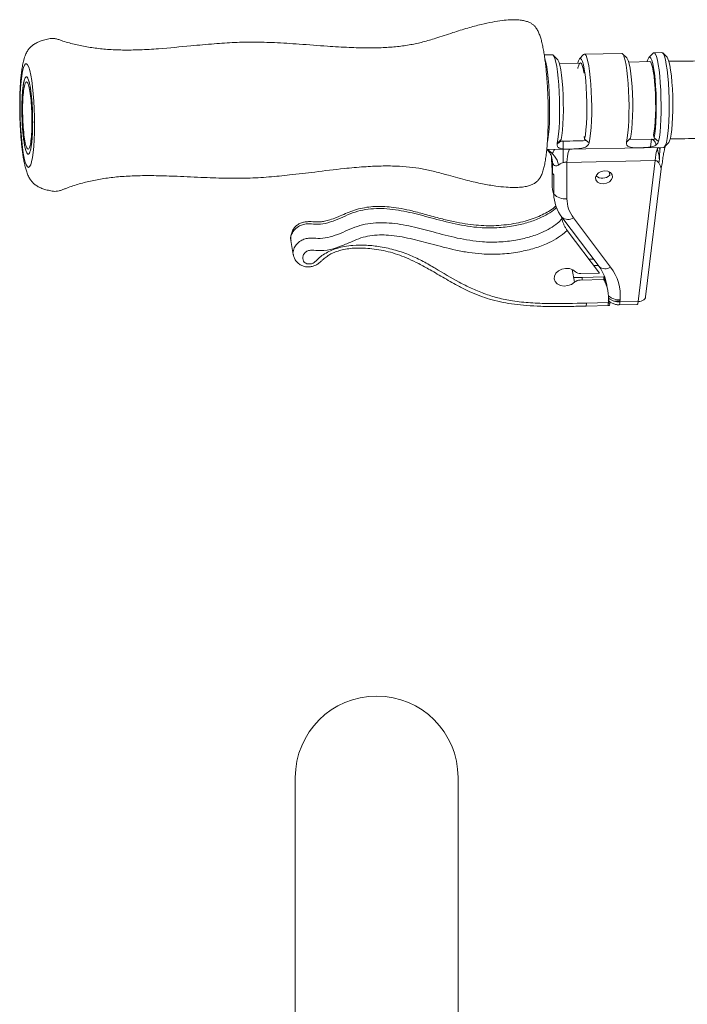
# Paper-space layout 'CuvaSpan' of a CAD drawing. Units: millimetres. Extents: x 26 to 442, y -18 to 272.
# Drawn here: x 133 to 140, y 42 to 52 of the extents above; entities that cross this region are included whole.
import ezdxf

# ---------------------------------------------------------------- set-up
doc = ezdxf.new("R2010")
doc.units = ezdxf.units.MM

psp = doc.layouts.new('CuvaSpan')

# ---------------------------------------------------------------- linework, layer by layer
at = {"color": 7, "linetype": 'Continuous', "lineweight": 15}
for p, q in [((138.48206, 51.45679), (138.40219, 51.45521)), ((138.53236, 51.41168), (138.49032, 51.45281)), ((138.78906, 51.45872), (138.74868, 51.41596)), ((139.16405, 51.47028), (138.79716, 51.46302)), ((139.21435, 51.42517), (139.1723, 51.4663)), ((139.43891, 51.38902), (139.23216, 51.38503)), ((139.47105, 51.47221), (139.43067, 51.42945)), ((139.55834, 51.47808), (139.47914, 51.47651)), ((139.60864, 51.43297), (139.5666, 51.4741)), ((138.75691, 51.37373), (138.55137, 51.36868)), ((138.52921, 50.58514), (138.56772, 50.62288)), ((138.79449, 50.65348), (138.7989, 50.62745)), ((138.84431, 50.59137), (138.7989, 50.62745)), ((139.2112, 50.59862), (139.24971, 50.63637)), ((139.23553, 50.62248), (139.49804, 50.62731)), ((139.47628, 50.6681), (139.48089, 50.64094)), ((139.52629, 50.60486), (139.48089, 50.64094)), ((138.42616, 50.52417), (139.57676, 50.54693)), ((139.53592, 50.54141), (139.53846, 50.5213)), ((139.58485, 50.55123), (139.62523, 50.59399)), ((138.47452, 50.45068), (138.47512, 50.35665)), ((138.47533, 50.43991), (138.47591, 50.34761)), ((139.492, 50.4168), (138.62238, 50.3996)), ((139.32416, 49.03204), (139.492, 50.4168)), ((138.47839, 50.37568), (138.48258, 50.37576)), ((138.47959, 50.18605), (138.47839, 50.37568)), ((138.48302, 50.30572), (138.48244, 50.39802)), ((138.62238, 50.3996), (138.62464, 50.04178)), ((139.39873, 49.07771), (139.55113, 50.33502)), ((139.56116, 50.38746), (139.55101, 50.34192)), ((138.49498, 50.27793), (138.49618, 50.08831)), ((139.04498, 50.27344), (139.03938, 50.30646)), ((138.57561, 49.84309), (138.5723, 49.86264)), ((138.57536, 49.85959), (138.94016, 49.37547)), ((138.68967, 49.85393), (139.05447, 49.36981)), ((138.62802, 49.7302), (138.94428, 49.31049)), ((135.91191, 49.6321), (135.93561, 49.49246)), ((138.88455, 49.44925), (138.84052, 49.44819)), ((138.88748, 49.38587), (138.93151, 49.38693)), ((138.6992, 49.22087), (138.6779, 49.34636)), ((138.94428, 49.31049), (138.76027, 49.30603)), ((138.98927, 49.27274), (138.77446, 49.26753)), ((138.98802, 49.25473), (138.99004, 49.23633)), ((138.98963, 49.27644), (138.98927, 49.27274)), ((138.99061, 49.28856), (138.98963, 49.27644)), ((138.99872, 49.22286), (138.98963, 49.27644)), ((138.75463, 49.24243), (138.986, 49.24804)), ((138.80969, 48.9874), (139.03588, 48.99288)), ((138.81712, 49.01619), (139.03193, 49.02139)), ((139.03228, 49.0251), (139.03193, 49.02139)), ((139.04304, 49.03392), (139.04636, 49.01437)), ((139.09172, 49.0351), (139.1445, 49.03638)), ((139.13767, 48.99971), (139.31635, 49.00325)), ((139.1445, 49.03638), (139.14426, 49.03777)), ((139.1445, 49.03638), (139.14556, 49.04836)), ((139.1474, 49.04839), (139.14548, 49.02851)), ((139.14548, 49.02851), (139.32416, 49.03204)), ((135.95522, 44.35427), (135.95522, 40.15427)), ((137.55522, 40.15427), (137.55522, 44.35427))]:
    psp.add_line(p, q, dxfattribs=at)
at = {"color": 8, "linetype": 'Continuous', "lineweight": 15}
for p, q in [((138.58732, 50.53236), (138.58684, 50.60905)), ((139.45645, 50.62625), (139.44748, 50.5522)), ((138.58818, 50.39636), (138.58735, 50.52736)), ((139.52807, 50.39233), (139.5331, 50.4338)), ((138.77446, 49.26753), (138.69144, 49.26654)), ((139.04636, 49.01437), (139.0311, 49.014))]:
    psp.add_line(p, q, dxfattribs=at)
at = {"color": 7, "linetype": 'Continuous', "lineweight": 15, "flags": 128}
for points in [[(138.40697, 51.42228), (138.40843, 51.41798), (138.41781, 51.38359), (138.42654, 51.33911), (138.43442, 51.28571), (138.44123, 51.22473), (138.44681, 51.15773), (138.451, 51.08644), (138.45371, 51.01266), (138.45487, 50.93828), (138.45443, 50.86521), (138.45243, 50.7953), (138.4489, 50.73035), (138.44394, 50.67202), (138.43767, 50.62178), (138.43177, 50.58804)], [(138.52921, 50.58514), (138.53653, 50.62636), (138.54269, 50.67681), (138.54756, 50.7352), (138.55101, 50.80007), (138.55294, 50.86977), (138.55332, 50.94254), (138.55213, 51.01654), (138.5494, 51.0899), (138.5452, 51.16076), (138.53963, 51.22734), (138.53285, 51.28795), (138.52501, 51.34106), (138.51632, 51.38533), (138.507, 51.41963), (138.49728, 51.4431), (138.48741, 51.45515), (138.48206, 51.45679)], [(138.53236, 51.41168), (138.53624, 51.40689), (138.54594, 51.38614), (138.55525, 51.35355), (138.5639, 51.31009), (138.57163, 51.25706), (138.5782, 51.19606), (138.58342, 51.12893), (138.58713, 51.05768), (138.58922, 50.98446), (138.58962, 50.91146), (138.58833, 50.84089), (138.58539, 50.77487), (138.58087, 50.71537), (138.57492, 50.6642), (138.56772, 50.62288)], [(138.7989, 50.62745), (138.8061, 50.66877), (138.81205, 50.71995), (138.81657, 50.77944), (138.81952, 50.84547), (138.82081, 50.91604), (138.8204, 50.98903), (138.81831, 51.06225), (138.8146, 51.1335), (138.80938, 51.20063), (138.80281, 51.26163), (138.79508, 51.31466), (138.78643, 51.35812), (138.77712, 51.39072), (138.76743, 51.41146), (138.75764, 51.41973), (138.74806, 51.41527), (138.73897, 51.39823), (138.73258, 51.37722)], [(138.78906, 51.45872), (138.79272, 51.46171), (138.8025, 51.46139), (138.81237, 51.44934), (138.82209, 51.42586), (138.83141, 51.39156), (138.8401, 51.34729), (138.84794, 51.29418), (138.85473, 51.23357), (138.86029, 51.16699), (138.86449, 51.09613), (138.86722, 51.02277), (138.86841, 50.94877), (138.86804, 50.876), (138.8661, 50.8063), (138.86265, 50.74144), (138.85779, 50.68304), (138.85162, 50.63259), (138.84431, 50.59137)], [(139.2112, 50.59862), (139.21851, 50.63985), (139.22468, 50.6903), (139.22955, 50.74869), (139.23299, 50.81356), (139.23493, 50.88326), (139.23531, 50.95603), (139.23411, 51.03003), (139.23138, 51.10339), (139.22718, 51.17425), (139.22162, 51.24083), (139.21483, 51.30144), (139.207, 51.35455), (139.19831, 51.39882), (139.18899, 51.43312), (139.17926, 51.45659), (139.16939, 51.46864), (139.16405, 51.47028)], [(139.21435, 51.42517), (139.21823, 51.42038), (139.22792, 51.39963), (139.23724, 51.36704), (139.24589, 51.32358), (139.25361, 51.27055), (139.26018, 51.20955), (139.2654, 51.14242), (139.26911, 51.07117), (139.2712, 50.99795), (139.27161, 50.92495), (139.27032, 50.85438), (139.26737, 50.78836), (139.26286, 50.72886), (139.25691, 50.67769), (139.24971, 50.63637)], [(139.48089, 50.64094), (139.48809, 50.68226), (139.49404, 50.73343), (139.49855, 50.79293), (139.5015, 50.85895), (139.50279, 50.92952), (139.50239, 51.00252), (139.5003, 51.07574), (139.49659, 51.14699), (139.49137, 51.21412), (139.48479, 51.27512), (139.47707, 51.32815), (139.46842, 51.37161), (139.45911, 51.40421), (139.44941, 51.42495), (139.43963, 51.43322), (139.43005, 51.42876), (139.42096, 51.41172), (139.41499, 51.39238)], [(139.43887, 51.39103), (139.43958, 51.39101), (139.44856, 51.38426), (139.45748, 51.36578), (139.46605, 51.33617), (139.474, 51.29634), (139.48109, 51.24755), (139.48709, 51.19132), (139.49181, 51.12941), (139.49512, 51.06377), (139.4969, 50.99644), (139.49709, 50.92955), (139.4957, 50.86517), (139.49276, 50.80534), (139.48837, 50.75192), (139.48267, 50.70659), (139.47583, 50.67076)], [(139.47105, 51.47221), (139.47471, 51.4752), (139.48448, 51.47488), (139.49436, 51.46282), (139.50408, 51.43935), (139.5134, 51.40505), (139.52209, 51.36078), (139.52993, 51.30767), (139.53671, 51.24706), (139.54227, 51.18048), (139.54647, 51.10962), (139.54921, 51.03626), (139.5504, 50.96226), (139.55002, 50.88949), (139.54809, 50.81979), (139.54464, 50.75493), (139.53977, 50.69653), (139.53361, 50.64608), (139.52629, 50.60486)], [(139.57676, 50.54693), (139.58453, 50.5509), (139.59403, 50.56694), (139.60283, 50.59489), (139.61068, 50.63398), (139.61738, 50.68318), (139.62275, 50.74118), (139.62665, 50.80642), (139.62897, 50.87717), (139.62965, 50.95153), (139.62867, 51.02751), (139.62605, 51.1031), (139.62188, 51.17627), (139.61626, 51.24506), (139.60933, 51.30764), (139.60129, 51.36235), (139.59235, 51.40771), (139.58274, 51.44252), (139.57274, 51.46584), (139.56259, 51.47706), (139.55834, 51.47808)], [(139.60864, 51.43297), (139.61801, 51.41799), (139.62729, 51.39132), (139.63606, 51.35384), (139.64407, 51.30663), (139.6511, 51.25105), (139.65693, 51.18867), (139.66141, 51.12128), (139.66441, 51.05081), (139.66584, 50.97926), (139.66566, 50.9087), (139.66387, 50.84112), (139.66053, 50.77846), (139.65574, 50.72251), (139.64962, 50.67487), (139.64236, 50.6369), (139.63415, 50.60969), (139.62525, 50.59401), (139.62523, 50.59399)], [(133.27449, 51.29493), (133.28318, 51.33034), (133.29276, 51.35472), (133.30301, 51.3675), (133.31369, 51.36839), (133.32454, 51.35735), (133.33532, 51.33466), (133.34577, 51.30083), (133.35565, 51.25667), (133.36473, 51.20321), (133.37278, 51.14171), (133.37963, 51.07359), (133.38511, 51.00047), (133.3891, 50.92405), (133.39149, 50.84613), (133.39225, 50.76853), (133.39133, 50.69307), (133.38878, 50.62152), (133.38465, 50.55555), (133.37903, 50.49672), (133.37206, 50.4464), (133.3639, 50.40578), (133.35474, 50.37579), (133.34479, 50.35716), (133.3343, 50.3503), (133.3235, 50.35539), (133.31265, 50.37231), (133.302, 50.40065), (133.29181, 50.43976), (133.2823, 50.48871), (133.27371, 50.54637), (133.26624, 50.61137), (133.26006, 50.68219), (133.25531, 50.75718), (133.25211, 50.83458), (133.25053, 50.91257), (133.25061, 50.98933), (133.25235, 51.06305), (133.2557, 51.13201), (133.26059, 51.19459), (133.26691, 51.24932), (133.27449, 51.29493)], [(138.73215, 51.32301), (138.73301, 51.32721), (138.74054, 51.35539), (138.74883, 51.37234), (138.75759, 51.37752), (138.76658, 51.37077), (138.77549, 51.3523), (138.78406, 51.32268), (138.79201, 51.28285), (138.79302, 51.27679)], [(133.28632, 51.18505), (133.29399, 51.21523), (133.30255, 51.234), (133.31171, 51.24075), (133.32117, 51.23525), (133.33064, 51.21768), (133.33981, 51.18862), (133.34839, 51.14899), (133.35609, 51.10007), (133.36268, 51.04342), (133.36793, 50.98088), (133.37169, 50.91445), (133.37383, 50.84626), (133.37428, 50.77852), (133.37303, 50.71338), (133.37011, 50.65296), (133.36563, 50.59918), (133.35972, 50.55379), (133.35258, 50.51823), (133.34443, 50.49365), (133.33554, 50.48084), (133.32619, 50.48022), (133.31668, 50.4918), (133.30732, 50.51521), (133.29842, 50.54969), (133.29024, 50.59415), (133.28307, 50.64714), (133.27712, 50.70698), (133.2726, 50.77172), (133.26964, 50.8393), (133.26834, 50.90755), (133.26874, 50.97426), (133.27083, 51.03729), (133.27455, 51.09462), (133.27976, 51.1444), (133.28632, 51.18505)], [(138.44931, 50.51373), (138.44333, 50.52322), (138.44248, 50.52449)], [(138.62238, 50.3996), (138.62567, 50.42949), (138.62943, 50.45598), (138.63362, 50.47876), (138.6382, 50.49754), (138.64309, 50.51211), (138.64825, 50.52229), (138.65361, 50.52794), (138.65512, 50.5287)], [(139.492, 50.4168), (139.49529, 50.44669), (139.49905, 50.47318), (139.50324, 50.49596), (139.50781, 50.51474), (139.51271, 50.52931), (139.51787, 50.53949), (139.52323, 50.54514), (139.52474, 50.5459)], [(138.48244, 50.39802), (138.47965, 50.43091), (138.47965, 50.43091)], [(138.9829, 50.18876), (138.95134, 50.19296), (138.92552, 50.20617), (138.90937, 50.22639), (138.90534, 50.25054), (138.91405, 50.27494), (138.93417, 50.29587), (138.96264, 50.31016), (138.99513, 50.31562), (139.02669, 50.31143), (139.05251, 50.29821), (139.06866, 50.278), (139.07269, 50.25385), (139.06398, 50.22945), (139.04385, 50.20851), (139.01538, 50.19423), (138.9829, 50.18876)], [(138.70843, 49.325), (138.68272, 49.34406), (138.64931, 49.35507), (138.61187, 49.35682), (138.57451, 49.34913), (138.54133, 49.33283), (138.51596, 49.30971), (138.5012, 49.28232), (138.49866, 49.25365), (138.50862, 49.22686), (138.52999, 49.20488), (138.56042, 49.19012), (138.59657, 49.18421), (138.63448, 49.18779), (138.66999, 49.20048), (138.6992, 49.22087)], [(139.004, 49.25204), (139.00423, 49.23734), (139.00336, 49.21242)], [(139.00364, 49.21175), (139.00447, 49.23595), (139.00421, 49.25135)], [(139.32416, 49.03204), (139.34032, 49.03321), (139.3555, 49.03647), (139.3691, 49.04171), (139.38062, 49.04873), (139.3896, 49.05725), (139.39571, 49.06695), (139.3987, 49.07746), (139.39873, 49.07771)]]:
    psp.add_lwpolyline(points, dxfattribs=at)
at = {"color": 8, "linetype": 'Continuous', "lineweight": 15, "flags": 128}
for points in [[(138.77312, 49.24288), (138.77355, 49.25405), (138.77446, 49.26753)], [(138.81712, 49.01619), (138.81584, 49.00485), (138.81424, 48.9961), (138.81239, 48.99027), (138.81036, 48.98758), (138.80966, 48.9874)]]:
    psp.add_lwpolyline(points, dxfattribs=at)
at = {"color": 7, "linetype": 'Continuous', "lineweight": 15}
for centre, radius, start, end in [((138.32961, 50.33099), 0.21761, 11.234543, 62.628708), ((138.97434, 50.34235), 0.09868, 229.288483, 315.713023), ((138.85076, 50.18823), 0.37117, 180.336374, 197.30921), ((138.60477, 50.1875), 0.14707, 222.41193, 277.766408), ((138.87795, 50.09241), 0.3818, 180.616098, 217.575426), ((138.93819, 50.04515), 0.31357, 180.616098, 217.575426), ((138.63632, 49.93353), 0.09583, 230.495961, 303.834686), ((138.63126, 49.13753), 0.38991, 3.931951, 37.606247), ((139.00111, 49.4494), 0.09583, 230.495961, 303.834686), ((138.69327, 49.09123), 0.45614, 354.610672, 37.640919), ((138.75583, 49.37423), 0.06834, 226.084503, 273.72773), ((138.75563, 49.15784), 0.0846, 90.674535, 131.840879), ((138.65118, 49.06226), 0.38291, 354.430696, 29.024496), ((139.13888, 49.21354), 0.16537, 230.354457, 272.953141), ((139.13876, 49.19988), 0.17151, 232.388516, 272.244428), ((139.28403, 49.02747), 0.04039, 323.159152, 6.509654), ((136.75522, 44.35427), 0.8, 360, 180)]:
    psp.add_arc(centre, radius, start, end, dxfattribs=at)
at = {"color": 8, "linetype": 'Continuous', "lineweight": 15}
psp.add_arc((139.10532, 49.02394), 0.04042, 323.185632, 6.496403, dxfattribs=at)
at = {"color": 7, "linetype": 'Continuous', "lineweight": 15}
for centre, major_axis, ratio, start_param, end_param in [((138.60216, 50.3501), (0.1268, -0.01208), 0.654139, 3.2079609, 3.315969), ((138.60216, 50.3501), (0.1268, -0.01208), 0.654139, 2.9761321, 3.0999528), ((138.60927, 50.30821), (0.1268, -0.01208), 0.654139, 3.315969, 3.6558059), ((138.99875, 49.21688), (-0.00167, 0.08465), 0.1319108, 0.8476116, 1.1047518), ((139.02245, 49.07725), (-0.00167, 0.08465), 0.1319108, 3.732064, 3.9892042)]:
    psp.add_ellipse(centre, major_axis=major_axis, ratio=ratio, start_param=start_param, end_param=end_param, dxfattribs=at)
for points, knots in [([(138.43969, 50.98478), (138.43882, 51.0146), (138.43759, 51.05644), (138.43472, 51.11741), (138.43183, 51.16859), (138.42767, 51.22805), (138.42257, 51.28829), (138.41644, 51.34853), (138.40933, 51.40725), (138.40125, 51.4634), (138.39218, 51.51621), (138.38207, 51.56519), (138.37072, 51.61016), (138.35776, 51.65118), (138.34225, 51.68838), (138.32484, 51.71845), (138.3034, 51.74321), (138.27951, 51.76202), (138.25189, 51.77694), (138.21795, 51.78883), (138.1762, 51.79729), (138.12463, 51.80165), (138.0607, 51.80081), (137.98223, 51.79341), (137.88799, 51.77816), (137.7749, 51.75402), (137.64445, 51.71925), (137.49537, 51.67192), (137.3501, 51.62263), (137.21264, 51.58157), (137.08732, 51.55403), (136.95682, 51.536), (136.81469, 51.52566), (136.65656, 51.52297), (136.47378, 51.52816), (136.25034, 51.54193), (136.00534, 51.56103), (135.76521, 51.57631), (135.5537, 51.58265), (135.35664, 51.57865), (135.14938, 51.56496), (134.90046, 51.54177), (134.6561, 51.51787), (134.43217, 51.50448), (134.26408, 51.50201), (134.11241, 51.50817), (133.97338, 51.52259), (133.84372, 51.54498), (133.73849, 51.57115), (133.66733, 51.59318), (133.62371, 51.60826), (133.5895, 51.61701), (133.56095, 51.61908), (133.53373, 51.61522), (133.50694, 51.60835), (133.47456, 51.59933), (133.43735, 51.58667), (133.39884, 51.56805), (133.36723, 51.54618), (133.34142, 51.52074), (133.31993, 51.49068), (133.30084, 51.45206), (133.28639, 51.40766), (133.27477, 51.35615), (133.26643, 51.30463), (133.25997, 51.25104), (133.25507, 51.19675), (133.25134, 51.13951), (133.24874, 51.08026), (133.24732, 51.02483), (133.24678, 50.97348), (133.24682, 50.91977), (133.24758, 50.88109), (133.24803, 50.85808)], [0, 0, 0, 0, 0.0127849, 0.0179364, 0.0264599, 0.0352485, 0.0446207, 0.0543387, 0.0643126, 0.0744743, 0.0847821, 0.095215, 0.1057724, 0.116476, 0.1273483, 0.1379364, 0.1451718, 0.1504395, 0.1554329, 0.1607449, 0.1667506, 0.1739938, 0.1829716, 0.1941277, 0.2077766, 0.2239927, 0.2439322, 0.2659373, 0.2915303, 0.3104506, 0.328452, 0.3476141, 0.3678392, 0.3904498, 0.4163257, 0.4471987, 0.4875141, 0.5227493, 0.5512563, 0.5789016, 0.6077795, 0.6409954, 0.6870629, 0.7141671, 0.7383524, 0.7600972, 0.7802037, 0.7992258, 0.8175746, 0.8274267, 0.832235, 0.8372592, 0.8427289, 0.8467467, 0.8504928, 0.8543579, 0.8612388, 0.8672826, 0.8730847, 0.8789887, 0.8857031, 0.8943239, 0.9069907, 0.9182863, 0.9296933, 0.9391946, 0.9488844, 0.9584126, 0.9675412, 0.9767157, 0.9834147, 0.990138, 1, 1, 1, 1]), ([(141.93388, 51.43822), (141.8758, 51.43819), (141.6719, 51.43807), (141.32211, 51.43988), (140.8849, 51.42161), (140.44729, 51.40711), (140.02703, 51.39635), (139.7531, 51.39365), (139.62521, 51.39238)], [0, 0, 0, 0, 0.0754311, 0.2648365, 0.4542459, 0.6436582, 0.8336258, 1, 1, 1, 1]), ([(133.26828, 50.92539), (133.26847, 50.94972), (133.26885, 50.99838), (133.27203, 51.06524), (133.27691, 51.1246), (133.28358, 51.17346), (133.29164, 51.21062), (133.30088, 51.23392), (133.31089, 51.24325), (133.3213, 51.23744), (133.33172, 51.21752), (133.34172, 51.18347), (133.35096, 51.13733), (133.35903, 51.08024), (133.36569, 51.01491), (133.3706, 50.94346), (133.37366, 50.86888), (133.37466, 50.79395), (133.37366, 50.72148), (133.3706, 50.65448), (133.36569, 50.59515), (133.35903, 50.54628), (133.35096, 50.50912), (133.34172, 50.48582), (133.33172, 50.47649), (133.3213, 50.48231), (133.31089, 50.50223), (133.30089, 50.53628), (133.29164, 50.58241), (133.28358, 50.6395), (133.27691, 50.70485), (133.27203, 50.77626), (133.26885, 50.85098), (133.26847, 50.90059), (133.26828, 50.92539)], [0, 0, 0, 0, 0.0312521, 0.0624997, 0.0937453, 0.1249997, 0.1562453, 0.1874997, 0.2187453, 0.2499997, 0.2812453, 0.3124997, 0.3437453, 0.3749997, 0.4062453, 0.4374997, 0.4687453, 0.4999997, 0.5312453, 0.5624997, 0.5937453, 0.6249997, 0.6562453, 0.6874997, 0.7187453, 0.7499997, 0.7812453, 0.8124997, 0.8437453, 0.8749997, 0.9062453, 0.9374997, 0.9687521, 1, 1, 1, 1]), ([(133.36726, 50.80309), (133.36676, 50.76723), (133.36576, 50.69549), (133.35785, 50.6082), (133.3462, 50.54831), (133.33164, 50.52376), (133.31592, 50.53732), (133.30084, 50.58694), (133.28807, 50.66768), (133.27899, 50.76977), (133.27474, 50.8822), (133.2757, 50.99213), (133.28182, 51.08684), (133.29241, 51.15626), (133.30622, 51.19246), (133.32178, 51.19059), (133.33724, 51.15197), (133.3509, 51.08004), (133.36121, 50.98356), (133.36654, 50.88622), (133.36706, 50.82611), (133.36726, 50.80309)], [0, 0, 0, 0, 0.053547, 0.1071069, 0.160698, 0.2147679, 0.2681219, 0.3221307, 0.375428, 0.4293105, 0.4832048, 0.5364958, 0.5905045, 0.6438596, 0.6979247, 0.7515253, 0.8051863, 0.8587737, 0.9123931, 0.9664539, 1, 1, 1, 1]), ([(133.24803, 50.85808), (133.24884, 50.83087), (133.24998, 50.79276), (133.25271, 50.7375), (133.25546, 50.69153), (133.25942, 50.63854), (133.26426, 50.58543), (133.27006, 50.53284), (133.27678, 50.48207), (133.28447, 50.4338), (133.29324, 50.38827), (133.30343, 50.3452), (133.31583, 50.3037), (133.33111, 50.26504), (133.35019, 50.23053), (133.37277, 50.20179), (133.39837, 50.17848), (133.42867, 50.15889), (133.46453, 50.14265), (133.50681, 50.12951), (133.54559, 50.12052), (133.58074, 50.1143), (133.60531, 50.11379), (133.63377, 50.11876), (133.66421, 50.12885), (133.69466, 50.14106), (133.75449, 50.16344), (133.84756, 50.1933), (133.97596, 50.2241), (134.11148, 50.24687), (134.25699, 50.2619), (134.4164, 50.2694), (134.59658, 50.26946), (134.81331, 50.26204), (135.04783, 50.25011), (135.27841, 50.24214), (135.49063, 50.24256), (135.69396, 50.25427), (135.91466, 50.27607), (136.1613, 50.30634), (136.40458, 50.33638), (136.62218, 50.35632), (136.79249, 50.36466), (136.94227, 50.36388), (137.07631, 50.35475), (137.20265, 50.33696), (137.32953, 50.30838), (137.47795, 50.26754), (137.63398, 50.22379), (137.78931, 50.18843), (137.91553, 50.16693), (138.02, 50.15488), (138.10334, 50.15111), (138.17038, 50.15389), (138.22336, 50.16173), (138.2653, 50.17348), (138.29876, 50.18853), (138.3253, 50.20649), (138.34674, 50.22763), (138.36602, 50.25512), (138.38217, 50.29035), (138.39591, 50.33432), (138.40687, 50.38269), (138.4158, 50.43476), (138.42332, 50.49241), (138.42946, 50.55461), (138.43426, 50.62032), (138.43774, 50.68782), (138.43994, 50.75483), (138.44098, 50.81498), (138.44123, 50.87012), (138.44094, 50.92475), (138.44013, 50.96369), (138.43969, 50.98478)], [0, 0, 0, 0, 0.01166634, 0.01633402, 0.02403894, 0.03193509, 0.04031571, 0.04896464, 0.05781209, 0.06681725, 0.07598233, 0.08536409, 0.09510858, 0.10540983, 0.11421341, 0.12079129, 0.12648099, 0.13192657, 0.13761403, 0.14382345, 0.15094865, 0.15464501, 0.15916102, 0.16372541, 0.16840819, 0.17300318, 0.17775232, 0.19660319, 0.21562647, 0.23544146, 0.25646846, 0.27928718, 0.30479601, 0.33468434, 0.37332303, 0.40648248, 0.43443304, 0.46493562, 0.49435979, 0.53029044, 0.57246662, 0.60058248, 0.62508957, 0.64651519, 0.66571143, 0.68358934, 0.70222984, 0.72247134, 0.75047632, 0.77227858, 0.79111588, 0.80562051, 0.81747243, 0.82686754, 0.83434162, 0.84048748, 0.84592676, 0.85123488, 0.85699515, 0.86436427, 0.87642717, 0.88903708, 0.90027099, 0.91176323, 0.92320732, 0.93453598, 0.94568821, 0.95655942, 0.96687344, 0.97641306, 0.9832982, 0.99095342, 1, 1, 1, 1]), ([(138.55082, 50.60631), (138.55141, 50.60633), (138.64025, 50.60849), (138.72906, 50.61068), (138.81728, 50.61285)], [0, 0, 0, 0, 0.0066882, 1, 1, 1, 1]), ([(139.45645, 50.62625), (139.45893, 50.62619), (139.46386, 50.62606), (139.47211, 50.62197), (139.4863, 50.60806), (139.49602, 50.59051), (139.50036, 50.57444), (139.50113, 50.57162)], [0, 0, 0, 0, 0.09013223, 0.17952271, 0.3476626, 0.8856517, 1, 1, 1, 1]), ([(139.63876, 50.6299), (139.66261, 50.63037), (139.87907, 50.63461), (140.2935, 50.62985), (140.87695, 50.6073), (141.42449, 50.58842), (141.77684, 50.59052), (141.93388, 50.59146)], [0, 0, 0, 0, 0.0313566, 0.2845128, 0.5396856, 0.7948409, 1, 1, 1, 1]), ([(138.42601, 50.5226), (138.42812, 50.5214), (138.43588, 50.51696), (138.45218, 50.50012), (138.46528, 50.47838), (138.47645, 50.45336), (138.478, 50.43611), (138.47842, 50.43146)], [0, 0, 0, 0, 0.1060593, 0.3900837, 0.6260862, 0.8991661, 1, 1, 1, 1]), ([(138.48097, 50.48145), (138.48265, 50.48658), (138.48506, 50.49392), (138.49261, 50.50922), (138.49805, 50.51943), (138.50219, 50.52718)], [0, 0, 0, 0, 0.3587511, 0.5130599, 1, 1, 1, 1]), ([(138.84431, 50.59137), (138.83911, 50.58021), (138.82883, 50.55816), (138.78694, 50.54027), (138.73972, 50.53308), (138.69545, 50.53057), (138.66124, 50.52958), (138.62851, 50.52925), (138.58991, 50.53013), (138.55415, 50.53571), (138.52857, 50.55228), (138.529, 50.57411), (138.52921, 50.58514)], [0, 0, 0, 0, 0.1299805, 0.2570083, 0.3809503, 0.4429154, 0.5004589, 0.5578793, 0.6197341, 0.7433092, 0.8704328, 1, 1, 1, 1]), ([(139.52629, 50.60486), (139.52109, 50.5937), (139.51082, 50.57165), (139.46892, 50.55376), (139.42171, 50.54657), (139.37744, 50.54405), (139.34322, 50.54307), (139.3105, 50.54273), (139.2719, 50.54362), (139.23614, 50.5492), (139.21056, 50.56577), (139.21099, 50.5876), (139.2112, 50.59862)], [0, 0, 0, 0, 0.1299805, 0.2570083, 0.3809503, 0.4429154, 0.5004589, 0.5578793, 0.6197341, 0.7433092, 0.8704328, 1, 1, 1, 1]), ([(139.51399, 50.52641), (139.51789, 50.5141), (139.5245, 50.49323), (139.52954, 50.46328), (139.53227, 50.44438), (139.53293, 50.43598), (139.5331, 50.4338)], [0, 0, 0, 0, 0.429621, 0.7288732, 0.9298336, 1, 1, 1, 1]), ([(139.5331, 50.4338), (139.53311, 50.43403), (139.53458, 50.4641), (139.53653, 50.49281), (139.53846, 50.5213)], [0, 0, 0, 0, 0.0073938, 1, 1, 1, 1]), ([(139.53846, 50.5213), (139.53948, 50.52904), (139.54055, 50.53713), (139.54146, 50.54609), (139.5415, 50.54648)], [0, 0, 0, 0, 0.9564884, 1, 1, 1, 1]), ([(139.59404, 50.56097), (139.59183, 50.55495), (139.58595, 50.539), (139.57922, 50.50682), (139.57322, 50.47312), (139.56892, 50.44573), (139.56475, 50.41765), (139.56232, 50.39714), (139.56117, 50.38746)], [0, 0, 0, 0, 0.1698328, 0.4502575, 0.5822996, 0.7250012, 0.8701864, 1, 1, 1, 1]), ([(139.55098, 50.33504), (139.55094, 50.33589), (139.55074, 50.33965), (139.54473, 50.3599), (139.53365, 50.38567), (139.52117, 50.40484), (139.50845, 50.41372), (139.50127, 50.41648), (139.49525, 50.41701), (139.49257, 50.41684), (139.492, 50.4168)], [0, 0, 0, 0, 0.08641751, 0.37947721, 0.6555639, 0.86261617, 0.91185427, 0.96157431, 0.99188126, 1, 1, 1, 1]), ([(138.54304, 50.37339), (138.53759, 50.37039), (138.52813, 50.36518), (138.51024, 50.3647), (138.4987, 50.37131), (138.48765, 50.38328), (138.48493, 50.39099), (138.48244, 50.39802)], [0, 0, 0, 0, 0.2218205, 0.3853726, 0.6706696, 0.6996776, 1, 1, 1, 1]), ([(138.62238, 50.3996), (138.6181, 50.40004), (138.60954, 50.40091), (138.5944, 50.39892), (138.57418, 50.39236), (138.5572, 50.38267), (138.5466, 50.37572), (138.54304, 50.37339)], [0, 0, 0, 0, 0.1272649, 0.2545137, 0.4419466, 0.8128055, 1, 1, 1, 1]), ([(138.51783, 49.97154), (138.50817, 49.96324), (138.48179, 49.94056), (138.43073, 49.90828), (138.3656, 49.87461), (138.29298, 49.84543), (138.21248, 49.82046), (138.12418, 49.80025), (138.02908, 49.78545), (137.93057, 49.77667), (137.83062, 49.77589), (137.72882, 49.78222), (137.62147, 49.79585), (137.50558, 49.81745), (137.37699, 49.84842), (137.24321, 49.8861), (137.11461, 49.92027), (137.00082, 49.94474), (136.90428, 49.95917), (136.81795, 49.96657), (136.73724, 49.9668), (136.65703, 49.95875), (136.57697, 49.94248), (136.50155, 49.91872), (136.43022, 49.88753), (136.36308, 49.85868), (136.29999, 49.83508), (136.24741, 49.82102), (136.20111, 49.81303), (136.15293, 49.81452), (136.10366, 49.81767), (136.05536, 49.81601), (136.016, 49.80748), (135.98215, 49.79022), (135.95323, 49.76559), (135.93044, 49.73467), (135.91517, 49.69819), (135.90861, 49.66241), (135.91201, 49.63958), (135.91334, 49.63063)], [0, 0, 0, 0, 0.0149638, 0.0408854, 0.0668825, 0.0943063, 0.1235415, 0.1548264, 0.1881917, 0.2232091, 0.2574701, 0.2928422, 0.3313025, 0.3736822, 0.4211872, 0.4772682, 0.5282811, 0.5680218, 0.603859, 0.6328258, 0.6597482, 0.6880881, 0.7162847, 0.7442679, 0.7702089, 0.7985743, 0.8218875, 0.8410807, 0.8552248, 0.8701202, 0.8920046, 0.9073165, 0.9201695, 0.9333659, 0.9465125, 0.9601143, 0.9745682, 0.9900342, 1, 1, 1, 1]), ([(138.57561, 49.84309), (138.57697, 49.83672), (138.57868, 49.82869), (138.58189, 49.81918), (138.58255, 49.8172)], [0, 0, 0, 0, 0.7921734, 1, 1, 1, 1]), ([(138.58255, 49.8172), (138.58581, 49.80858), (138.59232, 49.79134), (138.60587, 49.76443), (138.61815, 49.74382), (138.62552, 49.73365), (138.62802, 49.7302)], [0, 0, 0, 0, 0.2777853, 0.5549121, 0.8487482, 1, 1, 1, 1]), ([(138.62802, 49.7302), (138.6194, 49.72241), (138.5868, 49.69293), (138.52069, 49.64673), (138.41589, 49.59312), (138.28906, 49.54805), (138.13529, 49.51313), (137.96654, 49.4941), (137.80414, 49.49583), (137.65983, 49.51242), (137.49099, 49.54407), (137.3017, 49.59508), (137.11915, 49.64395), (136.98049, 49.67179), (136.8794, 49.68487), (136.78142, 49.68805), (136.68934, 49.68014), (136.59856, 49.65787), (136.50799, 49.61936), (136.41093, 49.57603), (136.29745, 49.53831), (136.19079, 49.52891), (136.12163, 49.53751), (136.08518, 49.5339), (136.0638, 49.52297), (136.04407, 49.50508), (136.02887, 49.47978), (136.02616, 49.45278), (136.03491, 49.42899), (136.05, 49.41207), (136.0683, 49.40259), (136.08986, 49.39994), (136.11139, 49.40175), (136.13298, 49.40937), (136.15944, 49.43085), (136.19226, 49.46404), (136.24238, 49.50139), (136.29995, 49.532), (136.36618, 49.55676), (136.44047, 49.57452), (136.53859, 49.58685), (136.65687, 49.58726), (136.79862, 49.57115), (136.94427, 49.53855), (137.0852, 49.48868), (137.2134, 49.42662), (137.37036, 49.33527), (137.52283, 49.24234), (137.68436, 49.1611), (137.80961, 49.10807), (137.94498, 49.065), (138.09873, 49.03464), (138.26745, 49.01711), (138.50987, 49.00848), (138.69392, 49.0131), (138.81712, 49.01619)], [0, 0, 0, 0, 0.0064232, 0.0243059, 0.042737, 0.0669147, 0.0917616, 0.1210909, 0.1512033, 0.1732792, 0.1955434, 0.2406947, 0.2774955, 0.295999, 0.3146271, 0.3298665, 0.3454545, 0.3605074, 0.3761018, 0.3953579, 0.4148126, 0.4357326, 0.4475516, 0.450597, 0.453606, 0.4596207, 0.4651046, 0.4711145, 0.4770966, 0.4816692, 0.4850917, 0.4884877, 0.4926351, 0.4957127, 0.4997555, 0.5109101, 0.5220815, 0.5331321, 0.5445058, 0.5576302, 0.5710638, 0.5936398, 0.6168231, 0.6440885, 0.6718889, 0.6978379, 0.723959, 0.7762555, 0.8010263, 0.8259133, 0.8514354, 0.8773423, 0.9076209, 0.9381654, 1, 1, 1, 1]), ([(135.93704, 49.491), (135.93729, 49.48793), (135.93852, 49.473), (135.95002, 49.44696), (135.97172, 49.41628), (136.00158, 49.39236), (136.03722, 49.37646), (136.07497, 49.37044), (136.11289, 49.37379), (136.14824, 49.38494), (136.17733, 49.40079), (136.20156, 49.4197), (136.21989, 49.4368), (136.24494, 49.4584), (136.27493, 49.48247), (136.31589, 49.50588), (136.36356, 49.52518), (136.41874, 49.54084), (136.48196, 49.55201), (136.55189, 49.55784), (136.62873, 49.55768), (136.71224, 49.5512), (136.80127, 49.53729), (136.8926, 49.51638), (136.9834, 49.48731), (137.07564, 49.44984), (137.17486, 49.40172), (137.29125, 49.33756), (137.42179, 49.26051), (137.55132, 49.18705), (137.66763, 49.12923), (137.76704, 49.08731), (137.86687, 49.0533), (137.9704, 49.02723), (138.082, 49.00745), (138.20235, 48.99351), (138.33624, 48.98494), (138.48797, 48.98184), (138.64758, 48.98304), (138.75751, 48.9857), (138.80965, 48.98697)], [0, 0, 0, 0, 0.00299451, 0.0145725, 0.02653541, 0.03898161, 0.05026155, 0.06253393, 0.07360846, 0.08464722, 0.09604073, 0.10410659, 0.11300901, 0.12167966, 0.13780515, 0.15244563, 0.16787141, 0.18552378, 0.20487088, 0.22616629, 0.2495327, 0.27570563, 0.30444903, 0.33526521, 0.36652354, 0.39940234, 0.43669849, 0.48099953, 0.53910539, 0.59659677, 0.63620832, 0.67178842, 0.70460587, 0.73963186, 0.77438037, 0.81199637, 0.85311677, 0.89898912, 0.95208974, 1, 1, 1, 1]), ([(139.03005, 49.00705), (139.02987, 49.00317), (139.02949, 48.99542), (139.03499, 48.99184), (139.04185, 48.99453), (139.04719, 49.0027), (139.04659, 49.01104), (139.04636, 49.01437)], [0, 0, 0, 0, 0.2064154, 0.4114296, 0.649956, 0.8605957, 1, 1, 1, 1]), ([(139.03169, 49.04526), (139.03576, 49.04043), (139.04648, 49.02769), (139.07073, 49.01319), (139.10246, 49.00141), (139.12575, 49.00029), (139.13767, 48.99971)], [0, 0, 0, 0, 0.1603041, 0.422748, 0.7044185, 1, 1, 1, 1])]:
    psp.add_open_spline(points, degree=3, knots=knots, dxfattribs=at)
at = {"color": 8, "linetype": 'Continuous', "lineweight": 15}
for points, knots in [([(138.53566, 50.58234), (138.53846, 50.5858), (138.54567, 50.59471), (138.55878, 50.6044), (138.57405, 50.6099), (138.58261, 50.60933), (138.58684, 50.60905)], [0, 0, 0, 0, 0.22137268, 0.57076528, 0.78794133, 1, 1, 1, 1]), ([(138.52239, 49.95522), (138.51794, 49.95099), (138.49328, 49.92752), (138.43793, 49.89044), (138.34558, 49.84285), (138.23149, 49.80265), (138.09099, 49.77082), (137.93583, 49.75334), (137.78408, 49.755), (137.64746, 49.77091), (137.48508, 49.80176), (137.2975, 49.85242), (137.11354, 49.90158), (136.96861, 49.93026), (136.86006, 49.94402), (136.75158, 49.94736), (136.64611, 49.93797), (136.5419, 49.91285), (136.44601, 49.87261), (136.3515, 49.83043), (136.25431, 49.79636), (136.1582, 49.78889), (136.08541, 49.79763), (136.02702, 49.78922), (135.97957, 49.76665), (135.93974, 49.73162), (135.91394, 49.68554), (135.90565, 49.6506), (135.91222, 49.6336), (135.91272, 49.63232)], [0, 0, 0, 0, 0.0071058, 0.0394092, 0.0727101, 0.1183221, 0.1652016, 0.2215153, 0.2793341, 0.3234905, 0.3680361, 0.4583602, 0.5381706, 0.5783125, 0.6187228, 0.6549461, 0.6920121, 0.727961, 0.7651705, 0.8014097, 0.837982, 0.8716968, 0.8995613, 0.9158331, 0.9313327, 0.954548, 0.9748833, 0.9981062, 1, 1, 1, 1]), ([(135.93704, 49.491), (135.93632, 49.49284), (135.92942, 49.51037), (135.93756, 49.54588), (135.96346, 49.59199), (136.00327, 49.62701), (136.05072, 49.64958), (136.10911, 49.65799), (136.1819, 49.64925), (136.27741, 49.65667), (136.37467, 49.69055), (136.46827, 49.73234), (136.56461, 49.77285), (136.66791, 49.79804), (136.77438, 49.8077), (136.88211, 49.80451), (136.99058, 49.79088), (137.13561, 49.76238), (137.31917, 49.71333), (137.50678, 49.66266), (137.66905, 49.63157), (137.80544, 49.61554), (137.95806, 49.61362), (138.11213, 49.63075), (138.2541, 49.66268), (138.36732, 49.70249), (138.46116, 49.75016), (138.52725, 49.79584), (138.56167, 49.82947), (138.57561, 49.84309)], [0, 0, 0, 0, 0.002679, 0.0255282, 0.0455364, 0.0683781, 0.0836283, 0.0996383, 0.1270544, 0.1602268, 0.195611, 0.231869, 0.2674293, 0.3038475, 0.3394086, 0.3759586, 0.414905, 0.4541927, 0.5337413, 0.6213567, 0.6654623, 0.7098867, 0.765309, 0.8221829, 0.8671387, 0.9131854, 0.9450197, 0.9777333, 1, 1, 1, 1])]:
    psp.add_open_spline(points, degree=3, knots=knots, dxfattribs=at)

doc.saveas('drawing.dxf')
